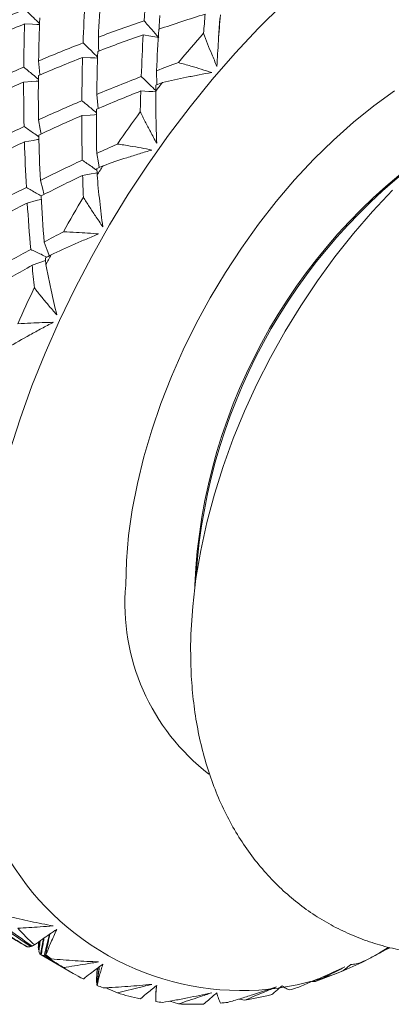
# Model space of a CAD drawing. Units: inches. Extents: x 3.3 to 29.9, y 1.6 to 21.7.
# Drawn here: x 22 to 23.4, y 14.3 to 18.1 of the extents above; entities that cross this region are included whole.
import ezdxf

# ---------------------------------------------------------------- set-up
doc = ezdxf.new("R2010")
doc.units = ezdxf.units.IN
doc.header["$MEASUREMENT"] = 0

msp = doc.modelspace()

# ---------------------------------------------------------------- linework, layer by layer
at = {"color": 7, "linetype": 'Continuous', "lineweight": 15}
for p, q in [((22.7688, 18.088), (22.7645, 18.0155)), ((22.5296, 17.8369), (22.5284, 17.89)), ((22.3061, 17.7461), (22.3009, 17.7999)), ((22.1063, 17.1686), (22.0551, 17.15)), ((21.8682, 14.6546), (22.0334, 14.5592)), ((22.1218, 14.606), (22.1008, 14.5253)), ((22.0791, 14.5684), (22.0799, 14.5766)), ((22.0844, 14.5799), (22.0795, 14.5466)), ((22.0989, 14.5902), (22.0865, 14.5292)), ((22.0497, 14.5587), (22.0536, 14.5617)), ((23.4158, 14.5546), (23.4078, 14.5501)), ((23.4156, 14.5543), (23.4078, 14.5501)), ((22.0895, 14.5269), (22.2116, 14.4564)), ((22.3032, 14.4762), (22.3009, 14.4498)), ((22.3027, 14.4758), (22.3014, 14.455)), ((22.3008, 14.4188), (22.3024, 14.4181)), ((23.1202, 14.4265), (23.1321, 14.4257)), ((22.5276, 14.4095), (22.5259, 14.3835)), ((22.5784, 14.3511), (22.6115, 14.3409)), ((22.8422, 14.3594), (22.8645, 14.3554))]:
    msp.add_line(p, q, dxfattribs=at)
at = {"color": 8, "linetype": 'Continuous', "lineweight": 15}
msp.add_line((22.6735, 15.9334), (22.6735, 15.9231), dxfattribs=at)
at = {"color": 7, "linetype": 'Continuous', "lineweight": 15, "flags": 128}
for points in [[(23.0078, 18.1417), (22.9165, 18.0514), (22.8272, 17.9563), (22.7403, 17.8567), (22.6559, 17.7529), (22.5743, 17.6454), (22.4959, 17.5343), (22.4209, 17.4201), (22.3495, 17.3032), (22.2819, 17.184), (22.2185, 17.0628), (22.1593, 16.94), (22.1046, 16.816), (22.0545, 16.6913), (22.0093, 16.5662), (21.969, 16.4411), (21.9339, 16.3165), (21.9039, 16.1928), (21.8793, 16.0703), (21.86, 15.9495), (21.8462, 15.8307), (21.8379, 15.7144), (21.8352, 15.601)], [(22.538, 18.0479), (22.5385, 18.059), (22.5403, 18.1)], [(22.0835, 18.0652), (22.0726, 18.0658), (22.057, 18.0665), (22.0265, 18.068)], [(22.3083, 17.9645), (22.308, 17.9782), (22.3071, 18.0177)], [(22.5366, 18.0168), (22.5217, 18.0193), (22.5067, 18.0219), (22.4776, 18.0269)], [(22.3042, 17.9378), (22.2933, 17.9384), (22.2776, 17.9392), (22.2471, 17.9407)], [(22.085, 17.8739), (22.0835, 17.8898), (22.0799, 17.9275)], [(22.079, 17.8505), (22.0709, 17.85), (22.0546, 17.849), (22.023, 17.847)], [(22.5252, 17.8101), (22.5146, 17.8106), (22.4989, 17.8114), (22.4684, 17.8129)], [(22.3003, 17.7229), (22.292, 17.7224), (22.2757, 17.7213), (22.2441, 17.7193)], [(22.089, 17.6493), (22.089, 17.6492), (22.0858, 17.6675), (22.0795, 17.7032)], [(22.081, 17.6289), (22.0755, 17.628), (22.0587, 17.6251), (22.026, 17.6196)], [(22.3103, 17.5218), (22.3071, 17.5398), (22.3008, 17.5755)], [(22.302, 17.5011), (22.2968, 17.5002), (22.28, 17.4974), (22.2473, 17.4919)], [(22.1008, 17.4195), (22.1, 17.4222), (22.0954, 17.4395), (22.0865, 17.4729)], [(23.4261, 17.4359), (23.3499, 17.355), (23.2767, 17.2703), (23.2067, 17.182), (23.14, 17.0905), (23.0768, 16.996), (23.0173, 16.899), (22.9617, 16.7996), (22.9101, 16.6982), (22.8628, 16.5951), (22.82, 16.4907), (22.7817, 16.3853), (22.7482, 16.279), (22.7197, 16.1723), (22.6963, 16.0654), (22.6783, 15.9587), (22.6658, 15.8524), (22.6591, 15.747), (22.658, 15.6826), (22.658, 15.6826)], [(22.0901, 17.4011), (22.0874, 17.4004), (22.0702, 17.3958), (22.0367, 17.3868)], [(22.1201, 17.1861), (22.1183, 17.191), (22.1123, 17.207), (22.1008, 17.238)], [(22.3099, 14.4812), (22.3071, 14.4618), (22.3008, 14.4188)]]:
    msp.add_lwpolyline(points, dxfattribs=at)
at = {"color": 8, "linetype": 'Continuous', "lineweight": 15, "flags": 128}
msp.add_lwpolyline([(22.4111, 15.9334), (22.4139, 16.0264), (22.4222, 16.1221), (22.4361, 16.2201), (22.4555, 16.3198), (22.4802, 16.4209), (22.5102, 16.5228), (22.5452, 16.6249), (22.5852, 16.7269), (22.6299, 16.8281), (22.6791, 16.9281), (22.7325, 17.0263), (22.7899, 17.1224), (22.851, 17.2157), (22.9155, 17.3059), (22.9831, 17.3924), (23.0534, 17.4749), (23.1261, 17.553), (23.2009, 17.6262), (23.2772, 17.6942), (23.3549, 17.7567), (23.4334, 17.8132)], dxfattribs=at)
at = {"color": 7, "linetype": 'Continuous', "lineweight": 15}
for centre, radius, start, end in [((25.6358, 15.423), 3.9223, 138.3015, 140.4474), ((25.7673, 15.3155), 4.0922, 141.8195, 142.3967), ((25.8726, 15.2369), 4.2235, 143.7535, 145.7962), ((25.9388, 15.1923), 4.3035, 147.1193, 147.6772), ((25.9605, 15.1788), 4.329, 148.9953, 151.0047), ((25.9382, 15.1908), 4.3036, 152.3228, 152.8807), ((25.8664, 15.2259), 4.2238, 154.2038, 156.2463), ((22.8515, 15.4233), 1.0318, 170.0824, 302.6879), ((22.6685, 15.2258), 0.8958, 221.783, 227.5273), ((22.6373, 15.1909), 0.849, 231.4095, 233.056), ((22.4092, 16.3847), 2.0888, 295.4871, 296.3901), ((22.6285, 15.1785), 0.8338, 236.9818, 243.0074), ((22.5133, 16.1501), 1.8321, 289.7414, 293.3063), ((22.6348, 15.1922), 0.8489, 246.9334, 248.58), ((22.6494, 15.2366), 0.8957, 252.4624, 258.2072), ((22.5887, 15.932), 1.6013, 286.1629, 287.2415), ((22.6636, 15.3119), 0.9723, 261.8208, 263.3254), ((22.6644, 15.5646), 1.2256, 275.0074, 276.2963), ((22.6387, 15.7357), 1.3986, 279.2907, 283.5586), ((22.6713, 15.4226), 1.0834, 266.8343, 271.8946)]:
    msp.add_arc(centre, radius, start, end, dxfattribs=at)
at = {"color": 8, "linetype": 'Continuous', "lineweight": 15}
for centre, radius, start, end in [((24.8206, 15.8372), 2.1492, 122.731, 177.4345), ((24.8414, 15.8249), 2.1676, 123.8887, 176.0861), ((23.2271, 15.8636), 0.819, 175.1088, 232.4045)]:
    msp.add_arc(centre, radius, start, end, dxfattribs=at)
at = {"color": 7, "linetype": 'Continuous', "lineweight": 15}
for points in [[(22.4918, 18.233), (22.4876, 18.1828), (22.484, 18.1317), (22.4808, 18.0799)], [(22.3156, 18.1753), (22.3122, 18.1236), (22.3094, 18.0711), (22.3071, 18.0177)], [(22.2566, 18.1546), (22.2534, 18.1025), (22.2509, 18.0494), (22.2489, 17.9956)], [(21.8588, 18.0551), (21.9147, 18.0784), (21.9713, 18.101), (22.0283, 18.123)], [(22.0843, 18.0906), (22.0824, 18.0368), (22.0809, 17.9824), (22.0799, 17.9275)], [(22.5368, 18.0475), (22.5952, 18.0675), (22.654, 18.0868), (22.7131, 18.1052)], [(22.7131, 18.1052), (22.711, 18.081), (22.709, 18.0567), (22.7072, 18.0322)], [(21.8582, 17.9989), (21.9138, 18.0225), (21.9699, 18.0456), (22.0265, 18.068)], [(22.0265, 18.068), (22.025, 18.0138), (22.0239, 17.9589), (22.0234, 17.9035)], [(22.3071, 18.0177), (22.3644, 18.0392), (22.4224, 18.0599), (22.4808, 18.0799)], [(22.305, 17.9633), (22.362, 17.9852), (22.4196, 18.0064), (22.4776, 18.0269)], [(22.4776, 18.0269), (22.4747, 17.9746), (22.4723, 17.9215), (22.4703, 17.8678)], [(22.5368, 18.0475), (22.5336, 17.9957), (22.5308, 17.9431), (22.5284, 17.89)], [(22.0799, 17.9275), (22.1355, 17.9509), (22.1919, 17.9736), (22.2489, 17.9956)], [(22.0791, 17.8714), (22.1344, 17.8951), (22.1904, 17.9182), (22.2471, 17.9407)], [(22.2471, 17.9407), (22.2456, 17.8865), (22.2446, 17.8315), (22.2442, 17.776)], [(22.305, 17.9633), (22.3031, 17.9095), (22.3017, 17.855), (22.3009, 17.7999)], [(21.8589, 17.8306), (21.9132, 17.8554), (21.9681, 17.8798), (22.0234, 17.9035)], [(22.5284, 17.89), (22.556, 17.9004), (22.5837, 17.9106), (22.6115, 17.9207)], [(22.0791, 17.8714), (22.0785, 17.816), (22.0787, 17.7599), (22.0795, 17.7032)], [(22.3009, 17.7999), (22.3569, 17.8232), (22.4134, 17.8458), (22.4703, 17.8678)], [(21.8599, 17.7728), (21.9138, 17.798), (21.9682, 17.8228), (22.023, 17.847)], [(22.023, 17.847), (22.0228, 17.7913), (22.0233, 17.7348), (22.0245, 17.6778)], [(22.5261, 17.8356), (22.5258, 17.8279), (22.5255, 17.8202), (22.5252, 17.8125)], [(22.5261, 17.8356), (22.5343, 17.8388), (22.5424, 17.8419), (22.5506, 17.845)], [(22.3003, 17.7436), (22.3559, 17.7673), (22.412, 17.7905), (22.4684, 17.8129)], [(22.4684, 17.8129), (22.4676, 17.7868), (22.4669, 17.7605), (22.4664, 17.7341)], [(22.0795, 17.7032), (22.1337, 17.728), (22.1887, 17.7523), (22.2442, 17.776)], [(22.0806, 17.6454), (22.1344, 17.6706), (22.1889, 17.6952), (22.2441, 17.7193)], [(22.2441, 17.7193), (22.2441, 17.6634), (22.2447, 17.6069), (22.2459, 17.55)], [(22.3003, 17.7436), (22.2999, 17.6881), (22.3001, 17.632), (22.3008, 17.5755)], [(21.8654, 17.6005), (21.9176, 17.6268), (21.9707, 17.6525), (22.0245, 17.6778)], [(22.0806, 17.6454), (22.0818, 17.5884), (22.0838, 17.5309), (22.0865, 17.4729)], [(21.8681, 17.5416), (21.9199, 17.568), (21.9726, 17.5941), (22.026, 17.6196)], [(22.026, 17.6196), (22.0277, 17.5623), (22.0302, 17.5045), (22.0333, 17.4462)], [(22.3008, 17.5755), (22.3269, 17.5875), (22.3531, 17.5994), (22.3795, 17.6111)], [(22.0865, 17.4729), (22.139, 17.4991), (22.1922, 17.5248), (22.2459, 17.55)], [(22.3017, 17.5178), (22.3094, 17.5214), (22.3171, 17.525), (22.3248, 17.5286)], [(22.0894, 17.4138), (22.1414, 17.4403), (22.1941, 17.4663), (22.2473, 17.4919)], [(22.2473, 17.4919), (22.2481, 17.4642), (22.249, 17.4365), (22.25, 17.4087)], [(22.3017, 17.5178), (22.3018, 17.5096), (22.302, 17.5015), (22.3022, 17.4933)], [(21.8795, 17.3658), (21.93, 17.393), (21.9813, 17.4198), (22.0333, 17.4462)], [(22.0894, 17.4138), (22.0925, 17.3555), (22.0963, 17.2969), (22.1008, 17.238)], [(21.8844, 17.3057), (21.9344, 17.3331), (21.9852, 17.3601), (22.0367, 17.3868)], [(22.0367, 17.3868), (22.0404, 17.3283), (22.0447, 17.2693), (22.0497, 17.2102)], [(22.1008, 17.238), (22.1251, 17.2512), (22.1495, 17.2643), (22.1741, 17.2773)], [(21.9021, 17.1271), (21.9506, 17.1551), (21.9999, 17.1828), (22.0497, 17.2102)], [(22.1055, 17.178), (22.1127, 17.182), (22.1198, 17.1859), (22.127, 17.1898)], [(22.1055, 17.178), (22.1062, 17.1696), (22.107, 17.1611), (22.1077, 17.1526)], [(21.9092, 17.0662), (21.9572, 17.0944), (22.0058, 17.1223), (22.0551, 17.15)], [(22.0551, 17.15), (22.0578, 17.1213), (22.0606, 17.0926), (22.0636, 17.0639)], [(21.8795, 14.6531), (21.93, 14.6206), (21.9813, 14.5893), (22.0333, 14.5593)], [(21.8844, 14.6542), (21.9344, 14.6209), (21.9852, 14.5888), (22.0367, 14.5579)], [(21.9021, 14.6622), (21.9506, 14.6265), (21.9999, 14.592), (22.0497, 14.5587)], [(21.9092, 14.6665), (21.9572, 14.63), (22.0058, 14.5947), (22.0551, 14.5607)], [(22.0791, 14.5684), (22.0785, 14.5599), (22.0787, 14.5526), (22.0795, 14.5466)], [(22.0367, 14.5579), (22.0404, 14.5569), (22.0447, 14.5572), (22.0497, 14.5587)], [(22.0551, 14.5607), (22.0578, 14.5619), (22.0606, 14.5633), (22.0636, 14.565)], [(22.0806, 14.5409), (22.0818, 14.5357), (22.0838, 14.5318), (22.0865, 14.5292)], [(22.0894, 14.5269), (22.0925, 14.5251), (22.0963, 14.5246), (22.1008, 14.5253)], [(22.1008, 14.5253), (22.1251, 14.5097), (22.1495, 14.4944), (22.1741, 14.4793)], [(22.1055, 14.5265), (22.1062, 14.5267), (22.107, 14.527), (22.1077, 14.5273)], [(22.1055, 14.5265), (22.1127, 14.5218), (22.1198, 14.517), (22.127, 14.5123)], [(22.3003, 14.4407), (22.2999, 14.4321), (22.3001, 14.4248), (22.3008, 14.4188)], [(22.3017, 14.4132), (22.3018, 14.4125), (22.302, 14.4118), (22.3022, 14.4112)]]:
    msp.add_open_spline(points, degree=3, dxfattribs=at)
for points, knots in [([(22.0283, 18.123), (22.0335, 18.1179), (22.044, 18.1077), (22.0624, 18.0899), (22.0757, 18.0771), (22.0836, 18.0695)], [0, 0, 0, 0, 0.286979, 0.573958, 1, 1, 1, 1]), ([(22.7713, 18.1024), (22.7699, 18.0859), (22.7685, 18.0693), (22.7672, 18.0527), (22.7659, 18.0362), (22.7647, 18.0196), (22.7636, 18.003), (22.7615, 17.9709), (22.7596, 17.9386), (22.758, 17.9064)], [0, 0, 0, 0, 0.0001280999, 0.0001280999, 0.0001280999, 0.0002561997, 0.0002561997, 0.0002561997, 0.0005039872, 0.0005039872, 0.0005039872, 0.0005039872]), ([(22.4808, 18.0799), (22.4856, 18.0744), (22.4905, 18.0688), (22.4954, 18.0632), (22.5003, 18.0577), (22.5052, 18.0521), (22.5101, 18.0465), (22.5189, 18.0366), (22.5277, 18.0267), (22.5366, 18.0168)], [0, 0, 0, 0, 0.0000640484, 0.0000640484, 0.0000640484, 0.0001280969, 0.0001280969, 0.0001280969, 0.0002419623, 0.0002419623, 0.0002419623, 0.0002419623]), ([(22.758, 17.9064), (22.7513, 17.9218), (22.7447, 17.9373), (22.7383, 17.9528), (22.7329, 17.9659), (22.7276, 17.9791), (22.7224, 17.9923), (22.7172, 18.0056), (22.7121, 18.0188), (22.7072, 18.0322)], [0, 0, 0, 0, 0.0001281042, 0.0001281042, 0.0001281042, 0.0002363703, 0.0002363703, 0.0002363703, 0.0003446756, 0.0003446756, 0.0003446756, 0.0003446756]), ([(22.2489, 17.9956), (22.2542, 17.9905), (22.2647, 17.9803), (22.2831, 17.9625), (22.2964, 17.9497), (22.3043, 17.9421)], [0, 0, 0, 0, 0.286701, 0.573402, 1, 1, 1, 1]), ([(22.0234, 17.9035), (22.029, 17.8989), (22.0401, 17.8897), (22.0587, 17.8744), (22.0717, 17.8637), (22.079, 17.8577)], [0, 0, 0, 0, 0.303866, 0.607732, 1, 1, 1, 1]), ([(22.6115, 17.9207), (22.6273, 17.9165), (22.6431, 17.9121), (22.6588, 17.9076), (22.6721, 17.9038), (22.6853, 17.8998), (22.6985, 17.8957), (22.7117, 17.8916), (22.7249, 17.8874), (22.738, 17.883)], [0, 0, 0, 0, 0.0001281039, 0.0001281039, 0.0001281039, 0.00023637, 0.00023637, 0.00023637, 0.0003446761, 0.0003446761, 0.0003446761, 0.0003446761]), ([(22.4703, 17.8678), (22.4755, 17.8627), (22.486, 17.8525), (22.5043, 17.8348), (22.5175, 17.8221), (22.5253, 17.8146)], [0, 0, 0, 0, 0.2884497, 0.5769003, 1, 1, 1, 1]), ([(22.738, 17.883), (22.7221, 17.8802), (22.7062, 17.8774), (22.6903, 17.8744), (22.6744, 17.8714), (22.6586, 17.8682), (22.6427, 17.865), (22.612, 17.8588), (22.5812, 17.8521), (22.5506, 17.845)], [0, 0, 0, 0, 0.0001280999, 0.0001280999, 0.0001280999, 0.0002561998, 0.0002561998, 0.0002561998, 0.000503987, 0.000503987, 0.000503987, 0.000503987]), ([(22.5252, 17.8125), (22.5252, 17.7957), (22.5252, 17.7789), (22.5254, 17.7621), (22.5255, 17.7453), (22.5257, 17.7285), (22.526, 17.7117), (22.5266, 17.6792), (22.5275, 17.6467), (22.5288, 17.6142)], [0, 0, 0, 0, 0.0001280999, 0.0001280999, 0.0001280999, 0.0002561997, 0.0002561997, 0.0002561997, 0.0005039872, 0.0005039872, 0.0005039872, 0.0005039872]), ([(22.2442, 17.776), (22.2498, 17.7714), (22.261, 17.7621), (22.2797, 17.7468), (22.2928, 17.736), (22.3003, 17.7299)], [0, 0, 0, 0, 0.302228, 0.604457, 1, 1, 1, 1]), ([(22.5288, 17.6142), (22.5206, 17.6288), (22.5126, 17.6435), (22.5048, 17.6583), (22.4982, 17.6709), (22.4916, 17.6834), (22.4852, 17.6961), (22.4788, 17.7087), (22.4725, 17.7214), (22.4664, 17.7341)], [0, 0, 0, 0, 0.0001281042, 0.0001281042, 0.0001281042, 0.0002363703, 0.0002363703, 0.0002363703, 0.0003446756, 0.0003446756, 0.0003446756, 0.0003446756]), ([(22.0245, 17.6778), (22.0305, 17.6736), (22.0423, 17.6654), (22.061, 17.6524), (22.0739, 17.6435), (22.0807, 17.6388)], [0, 0, 0, 0, 0.318873, 0.637753, 1, 1, 1, 1]), ([(22.3795, 17.6111), (22.3958, 17.6088), (22.4121, 17.6063), (22.4284, 17.6036), (22.4422, 17.6014), (22.4559, 17.599), (22.4696, 17.5964), (22.4833, 17.5939), (22.497, 17.5912), (22.5106, 17.5884)], [0, 0, 0, 0, 0.0001281039, 0.0001281039, 0.0001281039, 0.00023637, 0.00023637, 0.00023637, 0.0003446761, 0.0003446761, 0.0003446761, 0.0003446761]), ([(22.5106, 17.5884), (22.4948, 17.5838), (22.479, 17.579), (22.4632, 17.5741), (22.4474, 17.5693), (22.4317, 17.5643), (22.4159, 17.5592), (22.3855, 17.5494), (22.3551, 17.5392), (22.3248, 17.5286)], [0, 0, 0, 0, 0.0001280999, 0.0001280999, 0.0001280999, 0.0002561998, 0.0002561998, 0.0002561998, 0.000503987, 0.000503987, 0.000503987, 0.000503987]), ([(22.2459, 17.55), (22.2518, 17.5458), (22.2637, 17.5376), (22.2823, 17.5247), (22.2951, 17.5159), (22.3018, 17.5112)], [0, 0, 0, 0, 0.320307, 0.640616, 1, 1, 1, 1]), ([(22.3022, 17.4933), (22.3037, 17.4766), (22.3052, 17.4599), (22.3069, 17.4432), (22.3086, 17.4265), (22.3103, 17.4098), (22.3122, 17.3932), (22.3158, 17.3609), (22.3197, 17.3288), (22.324, 17.2967)], [0, 0, 0, 0, 0.0001280999, 0.0001280999, 0.0001280999, 0.0002561997, 0.0002561997, 0.0002561997, 0.0005039872, 0.0005039872, 0.0005039872, 0.0005039872]), ([(22.0333, 17.4462), (22.0396, 17.4426), (22.0521, 17.4354), (22.0707, 17.4246), (22.0832, 17.4174), (22.0894, 17.4138)], [0, 0, 0, 0, 0.336309, 0.672618, 1, 1, 1, 1]), ([(22.324, 17.2967), (22.3145, 17.3103), (22.305, 17.324), (22.2958, 17.3378), (22.2879, 17.3495), (22.2802, 17.3612), (22.2726, 17.373), (22.265, 17.3849), (22.2574, 17.3968), (22.25, 17.4087)], [0, 0, 0, 0, 0.0001281042, 0.0001281042, 0.0001281042, 0.0002363703, 0.0002363703, 0.0002363703, 0.0003446756, 0.0003446756, 0.0003446756, 0.0003446756]), ([(22.3081, 17.2692), (22.2927, 17.2628), (22.2772, 17.2564), (22.2618, 17.2498), (22.2464, 17.2433), (22.231, 17.2366), (22.2157, 17.2299), (22.186, 17.2169), (22.1564, 17.2035), (22.127, 17.1898)], [0, 0, 0, 0, 0.0001280999, 0.0001280999, 0.0001280999, 0.0002561998, 0.0002561998, 0.0002561998, 0.000503987, 0.000503987, 0.000503987, 0.000503987]), ([(22.1741, 17.2773), (22.1908, 17.2768), (22.2074, 17.2761), (22.224, 17.2752), (22.2381, 17.2745), (22.2521, 17.2736), (22.2661, 17.2726), (22.2801, 17.2716), (22.2941, 17.2704), (22.3081, 17.2692)], [0, 0, 0, 0, 0.0001281039, 0.0001281039, 0.0001281039, 0.00023637, 0.00023637, 0.00023637, 0.0003446761, 0.0003446761, 0.0003446761, 0.0003446761]), ([(22.0497, 17.2102), (22.0563, 17.2072), (22.0693, 17.201), (22.0898, 17.1913), (22.1039, 17.1847), (22.1113, 17.1812)], [0, 0, 0, 0, 0.320336, 0.640673, 1, 1, 1, 1]), ([(22.1077, 17.1526), (22.1108, 17.1363), (22.114, 17.12), (22.1173, 17.1038), (22.1206, 17.0875), (22.124, 17.0713), (22.1274, 17.0552), (22.1342, 17.0239), (22.1413, 16.9927), (22.1488, 16.9618)], [0, 0, 0, 0, 0.0001280999, 0.0001280999, 0.0001280999, 0.0002561997, 0.0002561997, 0.0002561997, 0.0005039872, 0.0005039872, 0.0005039872, 0.0005039872]), ([(22.1488, 16.9618), (22.1378, 16.9741), (22.127, 16.9865), (22.1164, 16.9991), (22.1074, 17.0097), (22.0985, 17.0204), (22.0897, 17.0313), (22.0809, 17.0421), (22.0722, 17.053), (22.0636, 17.0639)], [0, 0, 0, 0, 0.0001281042, 0.0001281042, 0.0001281042, 0.0002363703, 0.0002363703, 0.0002363703, 0.0003446756, 0.0003446756, 0.0003446756, 0.0003446756]), ([(22.1356, 16.9331), (22.1207, 16.9253), (22.1058, 16.9174), (22.0911, 16.9094), (22.0763, 16.9014), (22.0615, 16.8933), (22.0468, 16.8852), (22.0184, 16.8694), (21.9901, 16.8534), (21.9621, 16.837)], [0, 0, 0, 0, 0.0001280999, 0.0001280999, 0.0001280999, 0.0002561998, 0.0002561998, 0.0002561998, 0.000503987, 0.000503987, 0.000503987, 0.000503987]), ([(22.0005, 16.9272), (22.0172, 16.9284), (22.0339, 16.9295), (22.0507, 16.9303), (22.0648, 16.931), (22.079, 16.9316), (22.0931, 16.9321), (22.1073, 16.9326), (22.1214, 16.9329), (22.1356, 16.9331)], [0, 0, 0, 0, 0.0001281039, 0.0001281039, 0.0001281039, 0.00023637, 0.00023637, 0.00023637, 0.0003446761, 0.0003446761, 0.0003446761, 0.0003446761]), ([(22.658, 15.6826), (22.6581, 15.6636), (22.6587, 15.61), (22.6644, 15.5234), (22.6771, 15.4239), (22.6963, 15.3274), (22.7219, 15.2346), (22.7536, 15.1462), (22.7912, 15.0627), (22.8345, 14.9845), (22.883, 14.912), (22.9364, 14.8454), (22.9942, 14.7848), (23.0562, 14.7304), (23.1219, 14.6822), (23.191, 14.6404), (23.2632, 14.605), (23.338, 14.576), (23.4153, 14.5535), (23.4946, 14.5375), (23.5759, 14.5279), (23.659, 14.525), (23.7436, 14.5286), (23.8296, 14.5389), (23.9169, 14.5559), (24.0051, 14.5798), (24.094, 14.6103), (24.183, 14.6481), (24.2476, 14.6788), (24.2819, 14.6986), (24.2871, 14.7016)], [0, 0, 0, 0, 0.022608, 0.06362, 0.104606, 0.145318, 0.185584, 0.22525, 0.264195, 0.302355, 0.339725, 0.376352, 0.412318, 0.447733, 0.482721, 0.517412, 0.551941, 0.586411, 0.620949, 0.655691, 0.690769, 0.726305, 0.762406, 0.799159, 0.836614, 0.874781, 0.913622, 0.953051, 0.992946, 1, 1, 1, 1]), ([(21.9621, 14.6747), (21.9766, 14.6711), (21.9911, 14.6676), (22.0058, 14.6642), (22.0204, 14.6608), (22.035, 14.6576), (22.0497, 14.6544), (22.0782, 14.6484), (22.1068, 14.6427), (22.1356, 14.6375)], [0, 0, 0, 0, 0.0001280999, 0.0001280999, 0.0001280999, 0.0002561997, 0.0002561997, 0.0002561997, 0.0005039872, 0.0005039872, 0.0005039872, 0.0005039872]), ([(22.1356, 14.6375), (22.1188, 14.6362), (22.1021, 14.6349), (22.0853, 14.6337), (22.0712, 14.6328), (22.057, 14.6319), (22.0429, 14.631), (22.0288, 14.6302), (22.0146, 14.6295), (22.0005, 14.6289)], [0, 0, 0, 0, 0.0001281042, 0.0001281042, 0.0001281042, 0.0002363703, 0.0002363703, 0.0002363703, 0.0003446756, 0.0003446756, 0.0003446756, 0.0003446756]), ([(22.0636, 14.565), (22.0737, 14.5724), (22.0841, 14.5798), (22.0945, 14.5871), (22.1034, 14.5933), (22.1123, 14.5995), (22.1213, 14.6057), (22.1304, 14.6119), (22.1395, 14.618), (22.1488, 14.6242)], [0, 0, 0, 0, 0.0001281039, 0.0001281039, 0.0001281039, 0.00023637, 0.00023637, 0.00023637, 0.0003446761, 0.0003446761, 0.0003446761, 0.0003446761]), ([(22.1055, 14.5265), (22.1073, 14.5344), (22.1108, 14.5501), (22.1165, 14.5767), (22.1202, 14.5955), (22.1224, 14.6064)], [0, 0, 0, 0, 0.294808, 0.589617, 1, 1, 1, 1]), ([(22.1488, 14.6242), (22.1449, 14.6157), (22.1411, 14.6073), (22.1375, 14.599), (22.1338, 14.5906), (22.1302, 14.5824), (22.1268, 14.5742), (22.12, 14.5583), (22.1137, 14.5427), (22.1077, 14.5273)], [0, 0, 0, 0, 0.0001280999, 0.0001280999, 0.0001280999, 0.0002561998, 0.0002561998, 0.0002561998, 0.000503987, 0.000503987, 0.000503987, 0.000503987]), ([(22.0806, 14.5409), (22.0817, 14.5491), (22.0835, 14.5625), (22.0852, 14.5758), (22.0859, 14.581)], [0, 0, 0, 0, 0.614199, 1, 1, 1, 1]), ([(22.0894, 14.5269), (22.0908, 14.535), (22.0937, 14.5511), (22.0974, 14.5725), (22.0995, 14.5858), (22.1003, 14.5912)], [0, 0, 0, 0, 0.3757838, 0.7515625, 1, 1, 1, 1]), ([(23.3376, 14.5136), (23.3525, 14.5215), (23.3782, 14.5351), (23.4038, 14.549), (23.4146, 14.5549)], [0, 0, 0, 0, 0.577707, 1, 1, 1, 1]), ([(22.127, 14.5123), (22.1422, 14.5109), (22.1575, 14.5096), (22.1727, 14.5084), (22.188, 14.5071), (22.2033, 14.5061), (22.2187, 14.5051), (22.2484, 14.5032), (22.2782, 14.5017), (22.3081, 14.5007)], [0, 0, 0, 0, 0.0001280999, 0.0001280999, 0.0001280999, 0.0002561997, 0.0002561997, 0.0002561997, 0.0005039872, 0.0005039872, 0.0005039872, 0.0005039872]), ([(22.3081, 14.5007), (22.2916, 14.4978), (22.275, 14.495), (22.2584, 14.4923), (22.2444, 14.49), (22.2304, 14.4877), (22.2163, 14.4856), (22.2023, 14.4834), (22.1882, 14.4813), (22.1741, 14.4793)], [0, 0, 0, 0, 0.0001281042, 0.0001281042, 0.0001281042, 0.0002363703, 0.0002363703, 0.0002363703, 0.0003446756, 0.0003446756, 0.0003446756, 0.0003446756]), ([(23.2669, 14.4901), (23.2701, 14.4904), (23.2734, 14.4908), (23.2768, 14.4914), (23.2802, 14.4919), (23.2836, 14.4926), (23.2871, 14.4934), (23.2938, 14.4949), (23.3008, 14.4968), (23.308, 14.4992)], [0, 0, 0, 0, 0.0001280999, 0.0001280999, 0.0001280999, 0.0002561998, 0.0002561998, 0.0002561998, 0.000503987, 0.000503987, 0.000503987, 0.000503987]), ([(22.25, 14.4355), (22.2588, 14.4424), (22.2677, 14.4494), (22.2768, 14.4563), (22.2844, 14.4622), (22.2922, 14.4681), (22.3001, 14.4739), (22.308, 14.4798), (22.3159, 14.4857), (22.324, 14.4915)], [0, 0, 0, 0, 0.0001281039, 0.0001281039, 0.0001281039, 0.00023637, 0.00023637, 0.00023637, 0.0003446761, 0.0003446761, 0.0003446761, 0.0003446761]), ([(22.3003, 14.4407), (22.3011, 14.449), (22.3023, 14.4609), (22.3033, 14.4729), (22.3036, 14.4765)], [0, 0, 0, 0, 0.695065, 1, 1, 1, 1]), ([(22.3017, 14.4132), (22.3028, 14.4214), (22.3051, 14.4378), (22.3081, 14.4607), (22.3099, 14.4753), (22.3106, 14.4817)], [0, 0, 0, 0, 0.3594267, 0.7188542, 1, 1, 1, 1]), ([(22.324, 14.4915), (22.3218, 14.4844), (22.3197, 14.4774), (22.3176, 14.4704), (22.3156, 14.4634), (22.3137, 14.4565), (22.3118, 14.4497), (22.3083, 14.4366), (22.3051, 14.4237), (22.3022, 14.4112)], [0, 0, 0, 0, 0.0001280999, 0.0001280999, 0.0001280999, 0.0002561998, 0.0002561998, 0.0002561998, 0.000503987, 0.000503987, 0.000503987, 0.000503987]), ([(23.0633, 14.4027), (23.0788, 14.409), (23.0942, 14.4155), (23.1096, 14.422), (23.125, 14.4285), (23.1404, 14.4351), (23.1558, 14.4417), (23.1855, 14.4546), (23.2152, 14.4678), (23.2447, 14.4813)], [0, 0, 0, 0, 0.0001280999, 0.0001280999, 0.0001280999, 0.0002561997, 0.0002561997, 0.0002561997, 0.0005039872, 0.0005039872, 0.0005039872, 0.0005039872]), ([(23.2447, 14.4813), (23.231, 14.4744), (23.2171, 14.4675), (23.2032, 14.4606), (23.1915, 14.4548), (23.1797, 14.449), (23.1678, 14.4432), (23.156, 14.4373), (23.1441, 14.4315), (23.1321, 14.4257)], [0, 0, 0, 0, 0.0001281042, 0.0001281042, 0.0001281042, 0.0002363703, 0.0002363703, 0.0002363703, 0.0003446756, 0.0003446756, 0.0003446756, 0.0003446756]), ([(23.2381, 14.4675), (23.2413, 14.4701), (23.2446, 14.4727), (23.248, 14.4754), (23.251, 14.4777), (23.254, 14.4801), (23.2571, 14.4825), (23.2603, 14.485), (23.2635, 14.4875), (23.2669, 14.4901)], [0, 0, 0, 0, 0.0001281039, 0.0001281039, 0.0001281039, 0.00023637, 0.00023637, 0.00023637, 0.0003446761, 0.0003446761, 0.0003446761, 0.0003446761]), ([(22.3248, 14.4019), (22.3404, 14.4026), (22.3561, 14.4034), (22.3718, 14.4043), (22.3876, 14.4052), (22.4033, 14.4063), (22.419, 14.4074), (22.4495, 14.4096), (22.48, 14.4122), (22.5106, 14.4152)], [0, 0, 0, 0, 0.0001280999, 0.0001280999, 0.0001280999, 0.0002561997, 0.0002561997, 0.0002561997, 0.0005039872, 0.0005039872, 0.0005039872, 0.0005039872]), ([(22.3358, 14.4025), (22.3388, 14.4011), (22.3533, 14.3943), (22.3679, 14.3877), (22.3795, 14.3826)], [0, 0, 0, 0, 0.206548, 1, 1, 1, 1]), ([(22.5106, 14.4152), (22.4945, 14.411), (22.4783, 14.4068), (22.4621, 14.4027), (22.4484, 14.3992), (22.4346, 14.3958), (22.4209, 14.3925), (22.4071, 14.3891), (22.3933, 14.3858), (22.3795, 14.3826)], [0, 0, 0, 0, 0.0001281042, 0.0001281042, 0.0001281042, 0.0002363703, 0.0002363703, 0.0002363703, 0.0003446756, 0.0003446756, 0.0003446756, 0.0003446756]), ([(22.4664, 14.3598), (22.4737, 14.366), (22.4811, 14.3723), (22.4888, 14.3785), (22.4952, 14.3838), (22.5018, 14.3891), (22.5084, 14.3944), (22.5151, 14.3998), (22.5219, 14.4051), (22.5288, 14.4105)], [0, 0, 0, 0, 0.0001281039, 0.0001281039, 0.0001281039, 0.00023637, 0.00023637, 0.00023637, 0.0003446761, 0.0003446761, 0.0003446761, 0.0003446761]), ([(22.5288, 14.4105), (22.5281, 14.4049), (22.5276, 14.3995), (22.5271, 14.3941), (22.5266, 14.3888), (22.5262, 14.3835), (22.5259, 14.3784), (22.5254, 14.3684), (22.5251, 14.3587), (22.5252, 14.3495)], [0, 0, 0, 0, 0.0001280999, 0.0001280999, 0.0001280999, 0.0002561998, 0.0002561998, 0.0002561998, 0.000503987, 0.000503987, 0.000503987, 0.000503987]), ([(22.5506, 14.3462), (22.5664, 14.3489), (22.5823, 14.3517), (22.5982, 14.3547), (22.614, 14.3576), (22.6299, 14.3606), (22.6458, 14.3638), (22.6765, 14.3699), (22.7073, 14.3763), (22.738, 14.3832)], [0, 0, 0, 0, 0.0001280999, 0.0001280999, 0.0001280999, 0.0002561997, 0.0002561997, 0.0002561997, 0.0005039872, 0.0005039872, 0.0005039872, 0.0005039872]), ([(22.738, 14.3832), (22.7225, 14.3778), (22.7069, 14.3725), (22.6913, 14.3672), (22.678, 14.3627), (22.6648, 14.3583), (22.6515, 14.3539), (22.6382, 14.3496), (22.6249, 14.3452), (22.6115, 14.3409)], [0, 0, 0, 0, 0.0001281042, 0.0001281042, 0.0001281042, 0.0002363703, 0.0002363703, 0.0002363703, 0.0003446756, 0.0003446756, 0.0003446756, 0.0003446756]), ([(22.7072, 14.3398), (22.713, 14.345), (22.7191, 14.3503), (22.7253, 14.3556), (22.7305, 14.3601), (22.7358, 14.3646), (22.7413, 14.3692), (22.7468, 14.3737), (22.7524, 14.3783), (22.758, 14.383)], [0, 0, 0, 0, 0.0001281039, 0.0001281039, 0.0001281039, 0.00023637, 0.00023637, 0.00023637, 0.0003446761, 0.0003446761, 0.0003446761, 0.0003446761]), ([(22.758, 14.383), (22.7588, 14.3792), (22.7597, 14.3756), (22.7607, 14.3721), (22.7617, 14.3686), (22.7627, 14.3651), (22.7638, 14.3618), (22.766, 14.3554), (22.7685, 14.3494), (22.7713, 14.3437)], [0, 0, 0, 0, 0.0001280999, 0.0001280999, 0.0001280999, 0.0002561998, 0.0002561998, 0.0002561998, 0.000503987, 0.000503987, 0.000503987, 0.000503987]), ([(22.7988, 14.3464), (22.8146, 14.3511), (22.8303, 14.3558), (22.8461, 14.3606), (22.8619, 14.3654), (22.8777, 14.3703), (22.8934, 14.3753), (22.9239, 14.385), (22.9543, 14.395), (22.9847, 14.4054)], [0, 0, 0, 0, 0.0001280999, 0.0001280999, 0.0001280999, 0.0002561997, 0.0002561997, 0.0002561997, 0.0005039872, 0.0005039872, 0.0005039872, 0.0005039872]), ([(22.9847, 14.4054), (22.97, 14.3991), (22.9552, 14.3929), (22.9404, 14.3867), (22.9278, 14.3814), (22.9152, 14.3762), (22.9026, 14.371), (22.8899, 14.3658), (22.8772, 14.3606), (22.8645, 14.3554)], [0, 0, 0, 0, 0.0001281042, 0.0001281042, 0.0001281042, 0.0002363703, 0.0002363703, 0.0002363703, 0.0003446756, 0.0003446756, 0.0003446756, 0.0003446756]), ([(22.9665, 14.376), (22.971, 14.38), (22.9757, 14.3841), (22.9804, 14.3882), (22.9845, 14.3917), (22.9887, 14.3952), (22.9929, 14.3988), (22.9972, 14.4024), (23.0016, 14.406), (23.0061, 14.4097)], [0, 0, 0, 0, 0.0001281039, 0.0001281039, 0.0001281039, 0.00023637, 0.00023637, 0.00023637, 0.0003446761, 0.0003446761, 0.0003446761, 0.0003446761]), ([(23.0061, 14.4097), (23.0082, 14.408), (23.0104, 14.4063), (23.0127, 14.4048), (23.0149, 14.4032), (23.0173, 14.4018), (23.0197, 14.4005), (23.0243, 14.3979), (23.0292, 14.3958), (23.0344, 14.394)], [0, 0, 0, 0, 0.0001280999, 0.0001280999, 0.0001280999, 0.0002561998, 0.0002561998, 0.0002561998, 0.000503987, 0.000503987, 0.000503987, 0.000503987])]:
    msp.add_open_spline(points, degree=3, knots=knots, dxfattribs=at)

doc.saveas('drawing.dxf')
